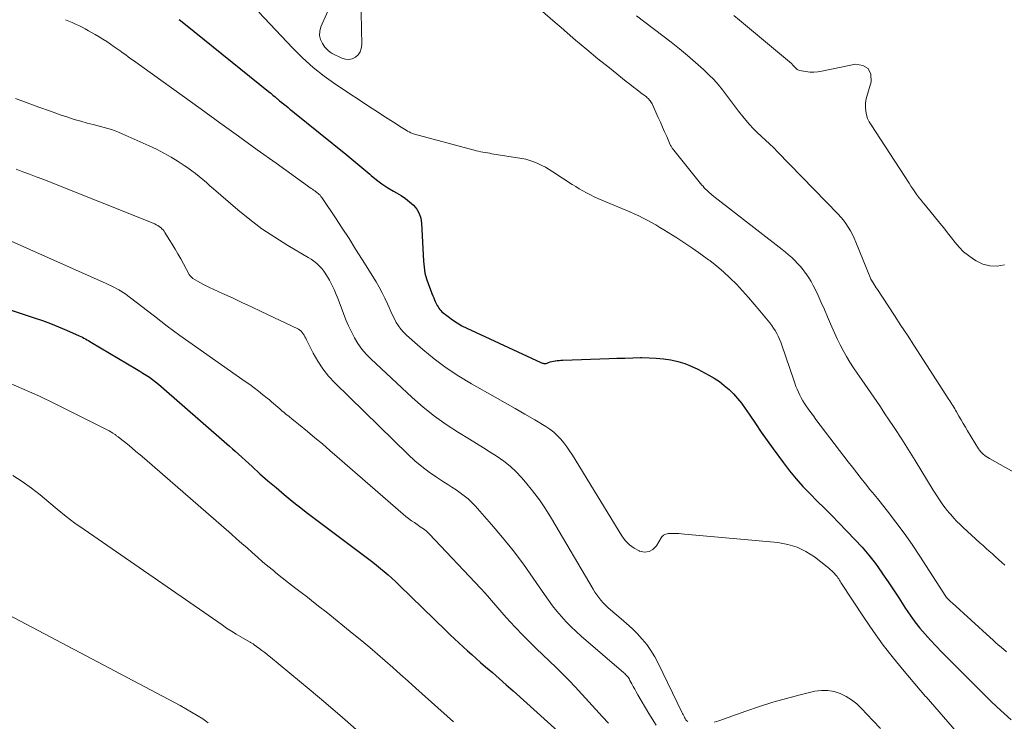
# Model space of a CAD drawing. Units: feet. Extents: x 1950000 to 1955029, y 505000 to 510001.
# Drawn here: x 1950996 to 1951116, y 505089 to 505175 of the extents above; entities that cross this region are included whole.
import ezdxf

# ---------------------------------------------------------------- set-up
doc = ezdxf.new("R2010")
doc.units = ezdxf.units.FT
doc.header["$LTSCALE"] = 100
doc.header["$MEASUREMENT"] = 0
doc.layers.add('CONTOUR INDEX', color=32, linetype='Continuous', lineweight=25)
doc.layers.add('CONTOUR INTERMEDIATE', color=40, linetype='Continuous', lineweight=15)

msp = doc.modelspace()

# ---------------------------------------------------------------- linework, layer by layer
at = {"layer": 'CONTOUR INDEX', "flags": 128}
for points, elevation in [([(1951015.61, 505174.91), (1951016.39, 505174.3), (1951026.52, 505166.14), (1951026.8, 505165.91), (1951027.07, 505165.69), (1951027.34, 505165.46), (1951027.61, 505165.23), (1951027.64, 505165.21), (1951027.89, 505164.99), (1951028.15, 505164.78), (1951028.41, 505164.57), (1951028.68, 505164.36), (1951028.94, 505164.15), (1951029.2, 505163.94), (1951029.47, 505163.73), (1951029.73, 505163.52), (1951035.99, 505158.47), (1951036.73, 505157.86), (1951037.46, 505157.26), (1951038.19, 505156.64), (1951038.91, 505156.01), (1951039.07, 505155.87), (1951039.72, 505155.34), (1951040.39, 505154.83), (1951041.1, 505154.37), (1951041.82, 505153.93), (1951042.18, 505153.73), (1951042.73, 505153.4), (1951043.26, 505153.04), (1951043.76, 505152.65), (1951044.24, 505152.23), (1951044.64, 505151.75), (1951044.95, 505151.24), (1951045.13, 505150.67), (1951045.24, 505150.06), (1951045.46, 505145.4), (1951045.53, 505144.67), (1951045.65, 505143.95), (1951045.83, 505143.25), (1951046.07, 505142.55), (1951046.39, 505141.71), (1951046.5, 505141.45), (1951046.61, 505141.18), (1951046.72, 505140.92), (1951046.83, 505140.66), (1951046.91, 505140.49), (1951046.99, 505140.31), (1951047.07, 505140.14), (1951047.15, 505139.97), (1951047.24, 505139.81), (1951047.34, 505139.65), (1951047.45, 505139.5), (1951047.58, 505139.36), (1951047.71, 505139.23), (1951048.47, 505138.62), (1951049.01, 505138.22), (1951049.56, 505137.85), (1951050.14, 505137.51), (1951050.74, 505137.21), (1951059.8, 505133.03), (1951059.89, 505132.99), (1951059.99, 505132.96), (1951060.08, 505132.93), (1951060.18, 505132.9), (1951060.28, 505132.89), (1951060.37, 505132.9), (1951060.47, 505132.91), (1951060.56, 505132.94), (1951060.75, 505133.02), (1951060.94, 505133.09), (1951061.13, 505133.15), (1951061.33, 505133.19), (1951061.53, 505133.22), (1951061.58, 505133.23), (1951061.81, 505133.25), (1951062.03, 505133.27), (1951062.26, 505133.29), (1951062.49, 505133.3), (1951068.13, 505133.51), (1951069.09, 505133.54), (1951070.06, 505133.57), (1951071.02, 505133.6), (1951071.98, 505133.62), (1951072.13, 505133.62), (1951073.02, 505133.61), (1951073.9, 505133.57), (1951074.78, 505133.47), (1951075.66, 505133.34), (1951076.52, 505133.14), (1951077.37, 505132.89), (1951078.18, 505132.57), (1951078.98, 505132.19), (1951080.32, 505131.49), (1951080.98, 505131.11), (1951081.61, 505130.69), (1951082.21, 505130.23), (1951082.79, 505129.73), (1951083.33, 505129.19), (1951083.84, 505128.63), (1951084.31, 505128.04), (1951084.76, 505127.42), (1951085.31, 505126.6), (1951086.01, 505125.56), (1951086.73, 505124.53), (1951087.45, 505123.5), (1951088.18, 505122.48), (1951089.43, 505120.76), (1951090.19, 505119.77), (1951090.98, 505118.8), (1951091.81, 505117.88), (1951092.68, 505116.98), (1951093.57, 505116.1), (1951094.45, 505115.22), (1951095.33, 505114.33), (1951096.2, 505113.43), (1951098.16, 505111.4), (1951099.03, 505110.45), (1951099.87, 505109.48), (1951100.66, 505108.46), (1951101.41, 505107.41), (1951101.54, 505107.22), (1951102.21, 505106.25), (1951102.86, 505105.27), (1951103.51, 505104.28), (1951104.15, 505103.29), (1951104.35, 505102.98), (1951104.91, 505102.16), (1951105.49, 505101.36), (1951106.1, 505100.58), (1951106.74, 505099.83), (1951107.41, 505099.09), (1951108.09, 505098.36), (1951108.78, 505097.64), (1951109.47, 505096.94), (1951109.54, 505096.88), (1951110.27, 505096.15), (1951111.01, 505095.41), (1951111.74, 505094.68), (1951112.48, 505093.95), (1951113.92, 505092.51), (1951114.73, 505091.71), (1951115.55, 505090.93), (1951116.38, 505090.15), (1951117.23, 505089.39)], 920), ([(1950993.49, 505139.96), (1950997.92, 505138.49), (1950998.92, 505138.14), (1950999.91, 505137.77), (1951000.89, 505137.38), (1951001.87, 505136.97), (1951003.41, 505136.29), (1951003.61, 505136.2), (1951003.8, 505136.11), (1951003.99, 505136.01), (1951004.17, 505135.91), (1951004.36, 505135.8), (1951004.54, 505135.69), (1951004.73, 505135.59), (1951004.91, 505135.48), (1951010.42, 505132.22), (1951010.81, 505131.98), (1951011.2, 505131.73), (1951011.59, 505131.48), (1951011.98, 505131.22), (1951012.35, 505130.95), (1951012.72, 505130.68), (1951013.08, 505130.39), (1951013.43, 505130.09), (1951021.13, 505123.37), (1951021.46, 505123.08), (1951021.79, 505122.79), (1951022.12, 505122.49), (1951022.45, 505122.2), (1951024.52, 505120.31), (1951025.49, 505119.44), (1951026.47, 505118.58), (1951027.46, 505117.74), (1951028.46, 505116.9), (1951029.2, 505116.29), (1951029.84, 505115.77), (1951030.48, 505115.26), (1951031.12, 505114.76), (1951031.77, 505114.27), (1951032.43, 505113.78), (1951033.08, 505113.29), (1951033.74, 505112.8), (1951034.39, 505112.31), (1951038.78, 505109), (1951039.27, 505108.63), (1951039.74, 505108.25), (1951040.22, 505107.87), (1951040.68, 505107.48), (1951041.14, 505107.08), (1951041.59, 505106.67), (1951042.04, 505106.26), (1951042.48, 505105.84), (1951048.23, 505100.25), (1951048.74, 505099.75), (1951049.26, 505099.26), (1951049.78, 505098.78), (1951050.3, 505098.29), (1951050.83, 505097.81), (1951051.36, 505097.34), (1951051.9, 505096.87), (1951052.43, 505096.4), (1951053.05, 505095.87), (1951053.89, 505095.14), (1951054.73, 505094.41), (1951055.57, 505093.67), (1951056.41, 505092.92), (1951061.87, 505088.01)], 940)]:
    msp.add_lwpolyline(points, dxfattribs=dict(at, elevation=elevation))
at = {"layer": 'CONTOUR INTERMEDIATE', "flags": 128}
for points, elevation in [([(1951035, 505178.7), (1951032.94, 505174), (1951032.8, 505173.48), (1951032.77, 505172.97), (1951032.9, 505172.48), (1951033.12, 505172), (1951033.43, 505171.55), (1951033.62, 505171.32), (1951033.83, 505171.11), (1951034.06, 505170.93), (1951034.32, 505170.78), (1951035.5, 505170.19), (1951035.93, 505170.06), (1951036.34, 505170.03), (1951036.75, 505170.12), (1951037.15, 505170.31), (1951037.47, 505170.62), (1951037.72, 505170.97), (1951037.85, 505171.38), (1951037.92, 505171.82), (1951037.83, 505177.72)], 912), ([(1951025.35, 505175.82), (1951029.45, 505171.45), (1951030.69, 505170.22), (1951031.98, 505169.06), (1951033.35, 505167.98), (1951034.77, 505166.98), (1951039.21, 505164.06), (1951039.86, 505163.63), (1951040.51, 505163.21), (1951041.16, 505162.78), (1951041.82, 505162.36), (1951042.74, 505161.77), (1951042.94, 505161.65), (1951043.13, 505161.53), (1951043.33, 505161.41), (1951043.52, 505161.29), (1951043.72, 505161.18), (1951043.93, 505161.08), (1951044.14, 505161), (1951044.36, 505160.93), (1951051.65, 505158.95), (1951051.92, 505158.89), (1951052.18, 505158.82), (1951052.46, 505158.76), (1951052.73, 505158.71), (1951053, 505158.66), (1951053.27, 505158.61), (1951053.55, 505158.57), (1951053.82, 505158.52), (1951057.46, 505157.95), (1951057.97, 505157.84), (1951058.47, 505157.71), (1951058.96, 505157.54), (1951059.44, 505157.34), (1951059.91, 505157.1), (1951060.38, 505156.86), (1951060.83, 505156.59), (1951061.27, 505156.32), (1951063.63, 505154.78), (1951064.06, 505154.5), (1951064.5, 505154.23), (1951064.94, 505153.98), (1951065.39, 505153.73), (1951065.85, 505153.49), (1951066.31, 505153.27), (1951066.78, 505153.05), (1951067.25, 505152.85), (1951070.67, 505151.41), (1951071.21, 505151.17), (1951071.75, 505150.93), (1951072.28, 505150.67), (1951072.8, 505150.4), (1951073.32, 505150.11), (1951073.83, 505149.82), (1951074.34, 505149.52), (1951074.84, 505149.22), (1951076.41, 505148.24), (1951077.4, 505147.6), (1951078.38, 505146.95), (1951079.34, 505146.27), (1951080.29, 505145.57), (1951080.44, 505145.46), (1951081.29, 505144.79), (1951082.12, 505144.08), (1951082.91, 505143.34), (1951083.68, 505142.58), (1951084.42, 505141.78), (1951085.15, 505140.97), (1951085.87, 505140.15), (1951086.56, 505139.32), (1951087.76, 505137.86), (1951088, 505137.55), (1951088.22, 505137.23), (1951088.42, 505136.91), (1951088.61, 505136.57), (1951088.79, 505136.22), (1951088.95, 505135.87), (1951089.1, 505135.51), (1951089.23, 505135.15), (1951090.69, 505130.85), (1951090.82, 505130.48), (1951090.96, 505130.11), (1951091.11, 505129.75), (1951091.26, 505129.39), (1951091.43, 505129.03), (1951091.61, 505128.69), (1951091.81, 505128.35), (1951092.02, 505128.02), (1951092.17, 505127.79), (1951092.47, 505127.36), (1951092.78, 505126.92), (1951093.09, 505126.5), (1951093.4, 505126.07), (1951096.81, 505121.58), (1951097.33, 505120.9), (1951097.86, 505120.22), (1951098.39, 505119.55), (1951098.92, 505118.87), (1951099.46, 505118.2), (1951100, 505117.53), (1951100.54, 505116.86), (1951101.08, 505116.19), (1951102.14, 505114.88), (1951103.18, 505113.54), (1951104.2, 505112.18), (1951105.17, 505110.79), (1951106.11, 505109.37), (1951109.27, 505104.43), (1951109.35, 505104.31), (1951109.59, 505104.08), (1951109.7, 505103.97), (1951109.81, 505103.87), (1951109.92, 505103.76), (1951110.03, 505103.66), (1951114.67, 505099.43), (1951115, 505099.13), (1951115.33, 505098.84), (1951115.67, 505098.55), (1951116.01, 505098.26), (1951116.35, 505097.97), (1951116.69, 505097.69)], 916), ([(1951060, 505175.91), (1951061.28, 505174.8), (1951062.56, 505173.69), (1951062.69, 505173.57), (1951064.04, 505172.41), (1951065.4, 505171.26), (1951066.78, 505170.13), (1951068.17, 505169.01), (1951070.24, 505167.36), (1951070.69, 505167.01), (1951071.13, 505166.67), (1951071.57, 505166.32), (1951072.02, 505165.97), (1951072.69, 505165.45), (1951072.8, 505165.36), (1951072.9, 505165.27), (1951072.99, 505165.17), (1951073.08, 505165.08), (1951073.17, 505164.97), (1951073.25, 505164.86), (1951073.32, 505164.74), (1951073.38, 505164.62), (1951074.13, 505162.96), (1951074.4, 505162.37), (1951074.66, 505161.78), (1951074.92, 505161.2), (1951075.18, 505160.61), (1951075.61, 505159.62), (1951075.65, 505159.53), (1951075.7, 505159.44), (1951075.75, 505159.35), (1951075.81, 505159.27), (1951075.86, 505159.19), (1951075.92, 505159.11), (1951075.98, 505159.03), (1951076.05, 505158.95), (1951079.46, 505154.7), (1951079.61, 505154.54), (1951079.75, 505154.37), (1951079.91, 505154.21), (1951080.06, 505154.06), (1951080.23, 505153.91), (1951080.39, 505153.76), (1951080.56, 505153.62), (1951080.73, 505153.48), (1951089.27, 505146.83), (1951089.67, 505146.51), (1951090.06, 505146.18), (1951090.44, 505145.83), (1951090.81, 505145.49), (1951091.17, 505145.12), (1951091.51, 505144.74), (1951091.83, 505144.35), (1951092.14, 505143.94), (1951092.2, 505143.85), (1951092.52, 505143.38), (1951092.81, 505142.9), (1951093.08, 505142.41), (1951093.33, 505141.9), (1951093.66, 505141.2), (1951094.05, 505140.34), (1951094.44, 505139.48), (1951094.82, 505138.6), (1951095.19, 505137.73), (1951095.34, 505137.38), (1951095.66, 505136.64), (1951096, 505135.91), (1951096.36, 505135.18), (1951096.74, 505134.47), (1951097.15, 505133.76), (1951097.56, 505133.07), (1951098, 505132.39), (1951098.45, 505131.71), (1951099, 505130.92), (1951099.73, 505129.85), (1951100.46, 505128.78), (1951101.19, 505127.71), (1951101.92, 505126.64), (1951102.19, 505126.24), (1951103.04, 505124.95), (1951103.88, 505123.67), (1951104.71, 505122.37), (1951105.52, 505121.06), (1951107.74, 505117.44), (1951107.96, 505117.07), (1951108.2, 505116.71), (1951108.43, 505116.35), (1951108.67, 505115.99), (1951108.92, 505115.64), (1951109.17, 505115.29), (1951109.43, 505114.96), (1951109.71, 505114.62), (1951109.87, 505114.44), (1951110.23, 505114.02), (1951110.61, 505113.62), (1951111, 505113.23), (1951111.4, 505112.85), (1951113.44, 505111), (1951113.82, 505110.66), (1951114.2, 505110.32), (1951114.58, 505109.98), (1951114.96, 505109.64), (1951115.34, 505109.3), (1951115.72, 505108.96), (1951116.1, 505108.61), (1951116.48, 505108.26)], 912), ([(1951001.74, 505174.89), (1951001.95, 505174.81), (1951002.16, 505174.73), (1951002.36, 505174.64), (1951002.57, 505174.55), (1951002.97, 505174.36), (1951003.36, 505174.17), (1951003.76, 505173.98), (1951004.15, 505173.77), (1951004.54, 505173.55), (1951005.35, 505173.09), (1951005.83, 505172.81), (1951006.31, 505172.51), (1951006.78, 505172.21), (1951007.24, 505171.9), (1951007.69, 505171.59), (1951007.93, 505171.43), (1951008.16, 505171.27), (1951008.4, 505171.1), (1951008.63, 505170.93), (1951008.79, 505170.81), (1951009.1, 505170.59), (1951009.41, 505170.36), (1951009.72, 505170.13), (1951010.04, 505169.91), (1951018.31, 505163.95), (1951020.59, 505162.3), (1951022.88, 505160.66), (1951025.17, 505159.01), (1951027.46, 505157.37), (1951031.75, 505154.29), (1951031.89, 505154.19), (1951032.04, 505154.09), (1951032.18, 505153.98), (1951032.33, 505153.88), (1951032.35, 505153.86), (1951032.48, 505153.76), (1951032.6, 505153.66), (1951032.72, 505153.55), (1951032.83, 505153.44), (1951032.93, 505153.31), (1951033.04, 505153.19), (1951033.13, 505153.06), (1951033.22, 505152.93), (1951034.72, 505150.68), (1951035.55, 505149.42), (1951036.37, 505148.15), (1951037.18, 505146.88), (1951037.98, 505145.6), (1951039.67, 505142.86), (1951040.05, 505142.21), (1951040.41, 505141.55), (1951040.75, 505140.88), (1951041.06, 505140.19), (1951041.26, 505139.73), (1951041.47, 505139.27), (1951041.68, 505138.82), (1951041.91, 505138.36), (1951042.14, 505137.92), (1951042.4, 505137.49), (1951042.69, 505137.08), (1951043.02, 505136.71), (1951043.38, 505136.36), (1951045.38, 505134.61), (1951046.79, 505133.45), (1951048.25, 505132.35), (1951049.77, 505131.35), (1951051.34, 505130.41), (1951054.23, 505128.79), (1951055.44, 505128.11), (1951056.65, 505127.42), (1951057.85, 505126.71), (1951059.05, 505126.01), (1951060.39, 505125.2), (1951060.9, 505124.86), (1951061.37, 505124.5), (1951061.81, 505124.1), (1951062.23, 505123.66), (1951062.61, 505123.2), (1951062.98, 505122.72), (1951063.32, 505122.22), (1951063.65, 505121.72), (1951069.68, 505111.86), (1951070.12, 505111.28), (1951070.61, 505110.76), (1951071.19, 505110.35), (1951071.82, 505110), (1951071.87, 505109.97), (1951072.47, 505109.87), (1951073.02, 505109.92), (1951073.49, 505110.2), (1951073.92, 505110.63), (1951074.49, 505111.6), (1951074.58, 505111.72), (1951074.68, 505111.83), (1951074.8, 505111.92), (1951074.93, 505112), (1951075.07, 505112.06), (1951075.22, 505112.1), (1951075.37, 505112.12), (1951075.53, 505112.13), (1951075.92, 505112.13), (1951076.28, 505112.13), (1951076.64, 505112.12), (1951076.99, 505112.09), (1951077.34, 505112.07), (1951088.76, 505111.02), (1951089.96, 505110.8), (1951091.11, 505110.46), (1951092.18, 505109.93), (1951093.21, 505109.27), (1951094.77, 505108.06), (1951094.97, 505107.9), (1951095.16, 505107.73), (1951095.35, 505107.56), (1951095.53, 505107.38), (1951095.65, 505107.25), (1951095.77, 505107.13), (1951095.88, 505107), (1951095.98, 505106.87), (1951096.08, 505106.73), (1951096.18, 505106.59), (1951096.28, 505106.45), (1951096.37, 505106.31), (1951096.46, 505106.17), (1951099.28, 505101.83), (1951100.42, 505100.15), (1951101.61, 505098.49), (1951102.86, 505096.89), (1951104.16, 505095.32), (1951106.8, 505092.24), (1951106.86, 505092.17), (1951114.01, 505083.96)], 924), ([(1951071.49, 505175.36), (1951075.71, 505172.15), (1951076.73, 505171.35), (1951077.73, 505170.53), (1951078.7, 505169.68), (1951079.65, 505168.8), (1951080.34, 505168.16), (1951080.92, 505167.58), (1951081.47, 505166.97), (1951081.99, 505166.34), (1951082.48, 505165.68), (1951082.95, 505165.02), (1951083.44, 505164.36), (1951083.94, 505163.71), (1951084.46, 505163.07), (1951084.82, 505162.62), (1951085.27, 505162.1), (1951085.73, 505161.6), (1951086.22, 505161.12), (1951086.73, 505160.65), (1951087.24, 505160.19), (1951087.75, 505159.72), (1951088.24, 505159.24), (1951088.72, 505158.75), (1951096.11, 505151.15), (1951096.45, 505150.78), (1951096.77, 505150.39), (1951097.07, 505149.98), (1951097.35, 505149.55), (1951097.61, 505149.11), (1951097.85, 505148.66), (1951098.07, 505148.2), (1951098.27, 505147.73), (1951100.05, 505143.34), (1951100.05, 505143.33), (1951100.06, 505143.31), (1951100.07, 505143.3), (1951100.07, 505143.28), (1951100.1, 505143.22), (1951100.11, 505143.2), (1951100.12, 505143.19), (1951100.38, 505142.77), (1951100.51, 505142.56), (1951100.64, 505142.35), (1951100.78, 505142.15), (1951100.91, 505141.94), (1951102.21, 505139.95), (1951103, 505138.75), (1951103.78, 505137.55), (1951104.57, 505136.34), (1951105.35, 505135.14), (1951109.64, 505128.52), (1951109.77, 505128.33), (1951109.89, 505128.14), (1951110, 505127.95), (1951110.12, 505127.76), (1951110.24, 505127.57), (1951110.36, 505127.37), (1951110.47, 505127.18), (1951110.58, 505126.99), (1951110.87, 505126.47), (1951111.13, 505126.01), (1951111.4, 505125.56), (1951111.66, 505125.11), (1951111.93, 505124.67), (1951113.26, 505122.49), (1951113.39, 505122.31), (1951113.53, 505122.13), (1951113.68, 505121.97), (1951113.85, 505121.81), (1951114.02, 505121.67), (1951114.2, 505121.53), (1951114.39, 505121.41), (1951114.59, 505121.29), (1951118.86, 505118.88)], 908), ([(1951083.38, 505175.41), (1951084.05, 505174.85), (1951090.4, 505169.53), (1951090.48, 505169.45), (1951090.56, 505169.38), (1951090.64, 505169.3), (1951090.71, 505169.21), (1951090.78, 505169.13), (1951090.86, 505169.05), (1951090.94, 505168.97), (1951091.01, 505168.89), (1951091.11, 505168.82), (1951091.2, 505168.76), (1951091.3, 505168.72), (1951091.41, 505168.69), (1951092.16, 505168.56), (1951092.65, 505168.5), (1951093.14, 505168.48), (1951093.63, 505168.52), (1951094.11, 505168.59), (1951098.22, 505169.44), (1951099.13, 505169.29), (1951099.79, 505168.93), (1951100.09, 505168.23), (1951100.15, 505167.32), (1951099.61, 505165.53), (1951099.51, 505165.08), (1951099.45, 505164.63), (1951099.44, 505164.18), (1951099.48, 505163.72), (1951099.58, 505163.28), (1951099.72, 505162.84), (1951099.91, 505162.43), (1951100.14, 505162.03), (1951104.78, 505154.92), (1951105.01, 505154.57), (1951105.25, 505154.22), (1951105.49, 505153.87), (1951105.74, 505153.52), (1951105.99, 505153.18), (1951106.24, 505152.84), (1951106.5, 505152.51), (1951106.77, 505152.18), (1951108.53, 505150.04), (1951109.01, 505149.45), (1951109.48, 505148.86), (1951109.95, 505148.26), (1951110.42, 505147.66), (1951110.91, 505147.09), (1951111.44, 505146.55), (1951112.02, 505146.08), (1951112.63, 505145.65), (1951112.96, 505145.44), (1951113.79, 505145.05), (1951114.64, 505144.82), (1951115.52, 505144.8), (1951116.42, 505144.94)], 904), ([(1950995.62, 505165.27), (1950997.05, 505164.73), (1950998.48, 505164.21), (1950999.91, 505163.7), (1951001.22, 505163.24), (1951002.01, 505162.98), (1951002.8, 505162.72), (1951003.6, 505162.49), (1951004.4, 505162.27), (1951005.1, 505162.08), (1951005.55, 505161.96), (1951006, 505161.84), (1951006.45, 505161.72), (1951006.9, 505161.6), (1951007.35, 505161.47), (1951007.79, 505161.32), (1951008.23, 505161.16), (1951008.66, 505160.97), (1951011.94, 505159.49), (1951012.85, 505159.06), (1951013.75, 505158.6), (1951014.63, 505158.1), (1951015.49, 505157.57), (1951016.22, 505157.1), (1951016.7, 505156.78), (1951017.17, 505156.45), (1951017.63, 505156.1), (1951018.07, 505155.74), (1951018.51, 505155.36), (1951018.95, 505154.99), (1951019.38, 505154.61), (1951019.82, 505154.24), (1951022.8, 505151.66), (1951024.25, 505150.48), (1951025.74, 505149.35), (1951027.29, 505148.31), (1951028.88, 505147.32), (1951031.39, 505145.86), (1951031.75, 505145.63), (1951032.09, 505145.39), (1951032.42, 505145.11), (1951032.74, 505144.82), (1951033.03, 505144.51), (1951033.3, 505144.18), (1951033.54, 505143.83), (1951033.76, 505143.47), (1951033.97, 505143.09), (1951034.27, 505142.51), (1951034.56, 505141.93), (1951034.81, 505141.34), (1951035.05, 505140.74), (1951035.7, 505139.01), (1951036, 505138.25), (1951036.32, 505137.5), (1951036.67, 505136.76), (1951037.04, 505136.03), (1951037.46, 505135.33), (1951037.93, 505134.66), (1951038.45, 505134.04), (1951039.02, 505133.46), (1951044.08, 505128.76), (1951045.42, 505127.58), (1951046.8, 505126.47), (1951048.25, 505125.44), (1951049.74, 505124.47), (1951051.09, 505123.65), (1951051.94, 505123.13), (1951052.79, 505122.6), (1951053.63, 505122.07), (1951054.47, 505121.54), (1951055.28, 505120.97), (1951056.05, 505120.36), (1951056.77, 505119.68), (1951057.45, 505118.96), (1951057.94, 505118.4), (1951058.8, 505117.34), (1951059.62, 505116.25), (1951060.38, 505115.13), (1951061.11, 505113.97), (1951066.18, 505105.33), (1951066.4, 505104.98), (1951066.63, 505104.63), (1951066.88, 505104.3), (1951067.13, 505103.98), (1951067.41, 505103.67), (1951067.69, 505103.37), (1951067.99, 505103.08), (1951068.3, 505102.81), (1951069.61, 505101.73), (1951070.28, 505101.15), (1951070.94, 505100.54), (1951071.57, 505099.91), (1951072.17, 505099.25), (1951072.73, 505098.56), (1951073.25, 505097.84), (1951073.71, 505097.08), (1951074.13, 505096.29), (1951077.01, 505090.33), (1951077.09, 505090.17), (1951077.17, 505090.01), (1951077.25, 505089.85), (1951077.34, 505089.69), (1951077.36, 505089.65), (1951077.44, 505089.52), (1951077.53, 505089.39), (1951077.64, 505089.27), (1951077.76, 505089.17)], 928), ([(1950995.72, 505156.62), (1950996.54, 505156.33), (1950997.35, 505156.02), (1950998.17, 505155.71), (1950998.98, 505155.4), (1951012.64, 505149.94), (1951012.83, 505149.85), (1951013.01, 505149.76), (1951013.19, 505149.64), (1951013.35, 505149.51), (1951013.37, 505149.5), (1951013.52, 505149.36), (1951013.65, 505149.22), (1951013.77, 505149.07), (1951013.89, 505148.9), (1951014.41, 505148.06), (1951014.77, 505147.47), (1951015.12, 505146.88), (1951015.47, 505146.28), (1951015.81, 505145.67), (1951016.84, 505143.78), (1951016.89, 505143.71), (1951016.94, 505143.64), (1951016.99, 505143.57), (1951017.05, 505143.51), (1951017.11, 505143.45), (1951017.17, 505143.39), (1951017.24, 505143.34), (1951017.31, 505143.29), (1951017.87, 505142.96), (1951018.22, 505142.75), (1951018.58, 505142.56), (1951018.94, 505142.37), (1951019.31, 505142.2), (1951020.93, 505141.46), (1951022.12, 505140.92), (1951023.29, 505140.37), (1951024.47, 505139.82), (1951025.64, 505139.26), (1951030.2, 505137.08), (1951030.37, 505136.97), (1951030.53, 505136.85), (1951030.66, 505136.7), (1951030.78, 505136.53), (1951030.88, 505136.35), (1951030.98, 505136.17), (1951031.08, 505135.98), (1951031.18, 505135.8), (1951032, 505134.15), (1951032.55, 505133.17), (1951033.17, 505132.24), (1951033.87, 505131.37), (1951034.63, 505130.55), (1951043.59, 505121.78), (1951044.41, 505121.03), (1951045.25, 505120.31), (1951046.14, 505119.64), (1951047.06, 505119.01), (1951047.9, 505118.46), (1951048.42, 505118.13), (1951048.93, 505117.79), (1951049.44, 505117.45), (1951049.95, 505117.11), (1951050.44, 505116.75), (1951050.91, 505116.37), (1951051.35, 505115.95), (1951051.77, 505115.51), (1951053.79, 505113.24), (1951055.13, 505111.66), (1951056.44, 505110.05), (1951057.67, 505108.4), (1951058.87, 505106.7), (1951060.24, 505104.68), (1951060.73, 505103.99), (1951061.24, 505103.3), (1951061.77, 505102.64), (1951062.32, 505101.99), (1951062.9, 505101.36), (1951063.49, 505100.75), (1951064.11, 505100.16), (1951064.74, 505099.59), (1951069.93, 505095.13), (1951070.04, 505095.03), (1951070.15, 505094.92), (1951070.25, 505094.81), (1951070.35, 505094.7), (1951070.45, 505094.58), (1951070.54, 505094.46), (1951070.62, 505094.33), (1951070.69, 505094.2), (1951070.91, 505093.79), (1951071.09, 505093.45), (1951071.27, 505093.11), (1951071.46, 505092.78), (1951071.65, 505092.44), (1951072.98, 505090.16), (1951073.88, 505088.73)], 932), ([(1950992.88, 505148.83), (1951006.69, 505142.68), (1951007.47, 505142.3), (1951008.24, 505141.89), (1951008.97, 505141.43), (1951009.69, 505140.93), (1951010.39, 505140.41), (1951011.08, 505139.88), (1951011.77, 505139.34), (1951012.45, 505138.79), (1951012.61, 505138.67), (1951013.37, 505138.06), (1951014.15, 505137.47), (1951014.93, 505136.89), (1951015.72, 505136.32), (1951023.7, 505130.72), (1951024.25, 505130.33), (1951024.8, 505129.93), (1951025.33, 505129.51), (1951025.86, 505129.09), (1951026.38, 505128.66), (1951026.64, 505128.45), (1951026.9, 505128.23), (1951027.16, 505128.01), (1951027.41, 505127.79), (1951027.66, 505127.57), (1951027.92, 505127.35), (1951028.18, 505127.13), (1951028.44, 505126.92), (1951028.67, 505126.73), (1951029.05, 505126.43), (1951029.43, 505126.12), (1951029.8, 505125.81), (1951030.18, 505125.5), (1951031.28, 505124.6), (1951032.2, 505123.84), (1951033.12, 505123.07), (1951034.03, 505122.29), (1951034.94, 505121.5), (1951042.98, 505114.5), (1951043.31, 505114.23), (1951043.65, 505113.96), (1951044, 505113.7), (1951044.35, 505113.46), (1951044.68, 505113.23), (1951044.87, 505113.1), (1951045.06, 505112.97), (1951045.26, 505112.84), (1951045.45, 505112.7), (1951045.64, 505112.57), (1951045.82, 505112.42), (1951045.99, 505112.26), (1951046.15, 505112.1), (1951052.45, 505105.4), (1951052.98, 505104.83), (1951053.51, 505104.25), (1951054.03, 505103.66), (1951054.53, 505103.06), (1951055.04, 505102.47), (1951055.56, 505101.88), (1951056.09, 505101.31), (1951056.63, 505100.74), (1951057.66, 505099.67), (1951058.44, 505098.87), (1951059.23, 505098.08), (1951060.03, 505097.31), (1951060.85, 505096.55), (1951061.66, 505095.78), (1951062.46, 505095), (1951063.24, 505094.2), (1951064, 505093.39), (1951067.34, 505089.76), (1951068.06, 505088.95)], 936), ([(1950994.82, 505130.54), (1950996.7, 505129.74), (1950998.56, 505128.89), (1951000.4, 505128.01), (1951006.59, 505124.92), (1951006.82, 505124.8), (1951007.06, 505124.67), (1951007.28, 505124.54), (1951007.51, 505124.4), (1951007.79, 505124.21), (1951007.87, 505124.16), (1951007.95, 505124.1), (1951008.02, 505124.04), (1951008.1, 505123.98), (1951008.18, 505123.93), (1951008.25, 505123.87), (1951008.33, 505123.81), (1951008.41, 505123.75), (1951009.3, 505123.03), (1951009.83, 505122.6), (1951010.34, 505122.17), (1951010.86, 505121.74), (1951011.37, 505121.3), (1951022, 505112.05), (1951022.64, 505111.49), (1951023.27, 505110.93), (1951023.91, 505110.37), (1951024.54, 505109.81), (1951025.18, 505109.25), (1951025.82, 505108.69), (1951026.47, 505108.14), (1951027.13, 505107.6), (1951027.44, 505107.35), (1951028.2, 505106.74), (1951028.96, 505106.13), (1951029.73, 505105.53), (1951030.51, 505104.94), (1951031.28, 505104.35), (1951032.05, 505103.76), (1951032.81, 505103.15), (1951033.57, 505102.55), (1951036.97, 505099.81), (1951037.94, 505099.02), (1951038.9, 505098.22), (1951039.85, 505097.41), (1951040.79, 505096.59), (1951041.72, 505095.76), (1951042.66, 505094.93), (1951043.59, 505094.1), (1951044.52, 505093.26), (1951049.14, 505089.13)], 944), ([(1950995.32, 505119.23), (1950996.46, 505118.47), (1950997.57, 505117.68), (1950998.64, 505116.84), (1950999.69, 505115.97), (1951000.74, 505115.09), (1951001.8, 505114.23), (1951002.89, 505113.41), (1951004, 505112.62), (1951020.86, 505100.97), (1951021.42, 505100.59), (1951022, 505100.22), (1951022.58, 505099.86), (1951023.17, 505099.51), (1951024.2, 505098.92), (1951024.28, 505098.87), (1951024.35, 505098.83), (1951024.43, 505098.78), (1951024.51, 505098.74), (1951024.58, 505098.69), (1951024.65, 505098.64), (1951024.73, 505098.59), (1951024.8, 505098.54), (1951025.37, 505098.12), (1951025.72, 505097.85), (1951026.07, 505097.59), (1951026.42, 505097.31), (1951026.76, 505097.03), (1951031.51, 505093.11), (1951033.55, 505091.4), (1951035.57, 505089.66), (1951037.56, 505087.9)], 948), ([(1950994.76, 505102.21), (1951015.05, 505091.51), (1951015.75, 505091.12), (1951016.45, 505090.73), (1951017.14, 505090.32), (1951017.83, 505089.91), (1951018.5, 505089.48), (1951019.17, 505089.03)], 952), ([(1951080.97, 505089.08), (1951081.54, 505089.25), (1951084.85, 505090.44), (1951086.49, 505091), (1951088.14, 505091.52), (1951089.81, 505091.99), (1951091.49, 505092.43), (1951093.28, 505092.86), (1951094.07, 505092.97), (1951094.84, 505092.98), (1951095.61, 505092.84), (1951096.36, 505092.61), (1951097.08, 505092.24), (1951097.76, 505091.83), (1951098.39, 505091.33), (1951098.97, 505090.78), (1951100.35, 505089.31), (1951101.3, 505088.3)], 928)]:
    msp.add_lwpolyline(points, dxfattribs=dict(at, elevation=elevation))

doc.saveas('drawing.dxf')
